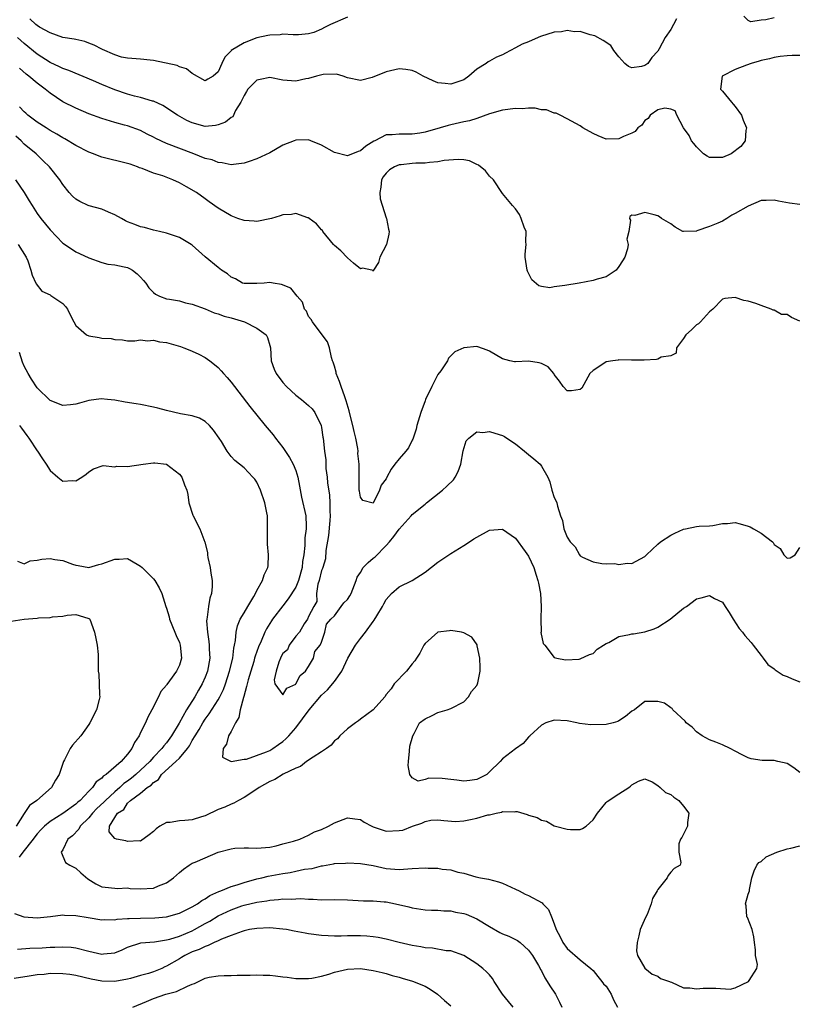
# Model space of a CAD drawing. Units: inches. Extents: x 2529000 to 2532000, y 1536686 to 1539000.
# Drawn here: x 2529232 to 2529352, y 1537015 to 1537168 of the extents above; entities that cross this region are included whole.
import ezdxf

# ---------------------------------------------------------------- set-up
doc = ezdxf.new("R2010")
doc.units = ezdxf.units.IN
doc.header["$MEASUREMENT"] = 0
doc.layers.add('LD25291536_2ft', color=83, linetype='Continuous')

msp = doc.modelspace()

# ---------------------------------------------------------------- linework, layer by layer
at = {"layer": 'LD25291536_2ft'}
for points, elevation in [([(2529283, 1537168.13), (2529280.38, 1537167), (2529279.45, 1537166.55), (2529279, 1537166.27), (2529277.79, 1537165.79), (2529277, 1537165.56), (2529275.43, 1537165.43), (2529274.6, 1537165.4), (2529273, 1537165.51), (2529272.57, 1537165.43), (2529271, 1537165.38), (2529270.71, 1537165.29), (2529269, 1537164.94), (2529267, 1537164.18), (2529265.03, 1537162.97), (2529265, 1537162.91), (2529264.03, 1537161.97), (2529263.55, 1537161), (2529263, 1537159.67), (2529262.25, 1537159), (2529261.43, 1537158.57), (2529261, 1537158.3), (2529259, 1537159.41), (2529258.13, 1537160.13), (2529257, 1537160.45), (2529256.64, 1537160.64), (2529253, 1537161.44), (2529252.49, 1537161.51), (2529251, 1537161.65), (2529250.32, 1537161.68), (2529249, 1537161.8), (2529248.03, 1537161.97), (2529247, 1537162.32), (2529245.13, 1537163.13), (2529245, 1537163.17), (2529243.83, 1537163.83), (2529243, 1537164.12), (2529242.37, 1537164.37), (2529241, 1537164.68), (2529240.75, 1537164.75), (2529238.99, 1537165.01), (2529237, 1537165.7), (2529235.39, 1537166.61), (2529235, 1537166.86), (2529234.82, 1537167), (2529233.87, 1537167.87)], 9030), ([(2529349, 1537168.05), (2529347.74, 1537167.74), (2529347, 1537167.66), (2529345.42, 1537167.42), (2529345, 1537167.63), (2529344.31, 1537168.31)], 9032), ([(2529333.88, 1537167.88), (2529333.43, 1537167), (2529333, 1537166.24), (2529332.13, 1537165), (2529331.24, 1537163.24), (2529331, 1537162.86), (2529330.09, 1537161.91), (2529329.49, 1537161), (2529329, 1537160.65), (2529328.5, 1537160.5), (2529327, 1537160.3), (2529326.49, 1537160.49), (2529325.89, 1537161), (2529325, 1537162), (2529324.21, 1537163), (2529323.75, 1537163.75), (2529322.55, 1537164.55), (2529321.27, 1537165.27), (2529320.57, 1537165.43), (2529319, 1537165.9), (2529318.11, 1537165.89), (2529317, 1537166.09), (2529316.13, 1537165.87), (2529315, 1537165.84), (2529312.84, 1537165.16), (2529312.48, 1537165), (2529311, 1537164.3), (2529310.02, 1537163.98), (2529309, 1537163.38), (2529307.43, 1537162.57), (2529307, 1537162.33), (2529306.06, 1537161.94), (2529305, 1537161.33), (2529304.75, 1537161.25), (2529304.48, 1537161), (2529303, 1537160.09), (2529301.79, 1537159), (2529301, 1537158.47), (2529299.9, 1537158.1), (2529299, 1537157.76), (2529298.12, 1537157.88), (2529297, 1537157.99), (2529296.27, 1537158.27), (2529294.72, 1537159), (2529293.64, 1537159.64), (2529293, 1537159.9), (2529292.05, 1537160.05), (2529291, 1537160.16), (2529289, 1537159.69), (2529286.81, 1537158.81), (2529285, 1537158.35), (2529283, 1537158.76), (2529282.35, 1537159), (2529281.31, 1537159.31), (2529279.26, 1537159.26), (2529278.19, 1537159), (2529277, 1537158.65), (2529276.58, 1537158.58), (2529275, 1537158.23), (2529273.66, 1537158.34), (2529273, 1537158.42), (2529271, 1537158.79), (2529269.5, 1537158.5), (2529269, 1537158.38), (2529267.59, 1537157), (2529267.38, 1537156.62), (2529267, 1537156.04), (2529266.68, 1537155.32), (2529266.51, 1537155), (2529265.69, 1537153.69), (2529265.25, 1537152.75), (2529265, 1537152.63), (2529264.12, 1537151.88), (2529263, 1537151.48), (2529262.59, 1537151.41), (2529261, 1537151.24), (2529259, 1537151.81), (2529258.18, 1537152.18), (2529256.69, 1537153), (2529254.46, 1537154.46), (2529253, 1537155.14), (2529252.83, 1537155.17), (2529251, 1537155.72), (2529250.08, 1537155.92), (2529249, 1537156.21), (2529247, 1537156.88), (2529245, 1537157.71), (2529243.7, 1537158.3), (2529239.89, 1537159.89), (2529239, 1537160.19), (2529238.48, 1537160.48), (2529237, 1537161.15), (2529235, 1537162.43), (2529233, 1537164.05), (2529231.99, 1537165)], 9032), ([(2529353, 1537162.22), (2529351.81, 1537162.19), (2529351, 1537162.15), (2529349.96, 1537162.04), (2529349, 1537161.9), (2529348.3, 1537161.7), (2529347, 1537161.44), (2529346.69, 1537161.31), (2529345.47, 1537161), (2529344.73, 1537160.73), (2529343, 1537160.05), (2529340.95, 1537159), (2529340.68, 1537157), (2529341, 1537156.69), (2529342.39, 1537155), (2529342.66, 1537154.66), (2529343, 1537154.3), (2529343.96, 1537153), (2529344.2, 1537152.2), (2529344.72, 1537151), (2529344.63, 1537150.63), (2529344.5, 1537149), (2529343.86, 1537148.14), (2529342.34, 1537147), (2529341, 1537146.44), (2529340.42, 1537146.42), (2529339, 1537146.42), (2529338.63, 1537146.63), (2529338.08, 1537147), (2529337, 1537148.07), (2529336.59, 1537148.59), (2529336.2, 1537149), (2529335.84, 1537149.84), (2529335, 1537151), (2529333.97, 1537153), (2529333.67, 1537153.67), (2529333, 1537153.93), (2529332.08, 1537154.08), (2529331, 1537153.82), (2529329.85, 1537153), (2529329.51, 1537152.48), (2529329, 1537152.16), (2529328.54, 1537151.46), (2529327.92, 1537151), (2529327.53, 1537150.47), (2529327, 1537150.21), (2529325.7, 1537149.7), (2529325, 1537149.34), (2529323, 1537149.29), (2529321.77, 1537149.77), (2529321, 1537150.15), (2529319.4, 1537151), (2529319, 1537151.32), (2529317, 1537152.43), (2529315.91, 1537153), (2529315.3, 1537153.3), (2529315, 1537153.31), (2529313.81, 1537153.81), (2529313, 1537153.82), (2529312.04, 1537154.04), (2529311, 1537154.05), (2529310.02, 1537153.98), (2529309, 1537154.02), (2529307, 1537153.74), (2529305, 1537153.18), (2529303, 1537152.47), (2529301.9, 1537152.1), (2529301, 1537151.94), (2529299, 1537151.47), (2529298.6, 1537151.4), (2529297.32, 1537151), (2529295, 1537150.36), (2529294.21, 1537150.21), (2529293, 1537150.04), (2529292.02, 1537150.02), (2529291, 1537150.06), (2529289.93, 1537149.93), (2529289, 1537149.92), (2529287.22, 1537149), (2529287.06, 1537148.94), (2529285.82, 1537148.18), (2529285, 1537147.48), (2529284.64, 1537147.36), (2529283, 1537146.7), (2529281, 1537147.22), (2529279, 1537148.35), (2529277.34, 1537149), (2529277, 1537149.16), (2529275, 1537149.13), (2529274.74, 1537149), (2529273, 1537148.33), (2529271, 1537147.18), (2529269, 1537146.22), (2529267.8, 1537145.8), (2529267, 1537145.54), (2529265.36, 1537145.36), (2529265, 1537145.31), (2529263.63, 1537145.63), (2529263, 1537145.65), (2529262.06, 1537146.06), (2529261, 1537146.3), (2529259.23, 1537147), (2529255, 1537148.61), (2529253.36, 1537149.36), (2529253, 1537149.56), (2529252.02, 1537150.02), (2529251, 1537150.59), (2529249, 1537151.32), (2529248.54, 1537151.46), (2529247, 1537151.87), (2529245, 1537152.47), (2529243, 1537153.2), (2529241, 1537154.04), (2529239, 1537155.06), (2529237, 1537156.38), (2529236.24, 1537157), (2529235, 1537157.91), (2529233.73, 1537159), (2529233.31, 1537159.31), (2529232.26, 1537160.26)], 9034), ([(2529353, 1537139.17), (2529351.37, 1537139.37), (2529349.69, 1537139.69), (2529349, 1537139.85), (2529347.77, 1537139.77), (2529347, 1537139.77), (2529345, 1537138.93), (2529343, 1537137.75), (2529342.47, 1537137.53), (2529341.67, 1537137), (2529341, 1537136.61), (2529340.27, 1537136.27), (2529339, 1537135.74), (2529337.07, 1537135.07), (2529337, 1537135.06), (2529335, 1537134.97), (2529334.89, 1537135), (2529333.67, 1537135.67), (2529333, 1537136.19), (2529331.56, 1537137), (2529331.28, 1537137.28), (2529331, 1537137.43), (2529330.42, 1537137.58), (2529329, 1537137.91), (2529327.48, 1537137.48), (2529327, 1537137.52), (2529326.7, 1537137.3), (2529326.63, 1537137), (2529326.76, 1537136.76), (2529326.51, 1537135), (2529326.22, 1537133.78), (2529326.4, 1537133), (2529326.33, 1537132.33), (2529325.89, 1537131), (2529325.54, 1537130.46), (2529325, 1537129.56), (2529324.56, 1537129), (2529323, 1537127.97), (2529321.62, 1537127.62), (2529321, 1537127.41), (2529318.82, 1537127), (2529316.63, 1537126.63), (2529315, 1537126.42), (2529314.3, 1537126.3), (2529313, 1537126.49), (2529312.59, 1537126.59), (2529311.53, 1537127.53), (2529310.84, 1537128.84), (2529310.79, 1537129), (2529310.51, 1537131), (2529310.51, 1537131.49), (2529310.65, 1537133), (2529310.6, 1537133.4), (2529310.63, 1537135), (2529310.34, 1537135.66), (2529309.89, 1537137), (2529309.6, 1537137.6), (2529309, 1537138.48), (2529308.54, 1537139), (2529307, 1537140.86), (2529305.59, 1537143), (2529305, 1537143.56), (2529304.36, 1537144.36), (2529303.27, 1537145.27), (2529303, 1537145.36), (2529301.9, 1537145.9), (2529301, 1537146.05), (2529300.13, 1537146.13), (2529297.95, 1537145.95), (2529297, 1537145.75), (2529295.68, 1537145.68), (2529295, 1537145.57), (2529293.56, 1537145.56), (2529293, 1537145.52), (2529291.31, 1537145.31), (2529291, 1537145.29), (2529290.27, 1537145), (2529289.49, 1537144.51), (2529289, 1537143.99), (2529288.54, 1537143.46), (2529288.26, 1537143), (2529288.16, 1537141.84), (2529288.01, 1537141), (2529288.06, 1537140.06), (2529289, 1537137.11), (2529289.05, 1537137), (2529289.36, 1537135.36), (2529289.46, 1537135), (2529289.4, 1537134.6), (2529289.04, 1537133), (2529288.01, 1537131), (2529287.83, 1537130.17), (2529287.04, 1537129), (2529287, 1537128.83), (2529286.96, 1537128.96), (2529286.76, 1537129), (2529285.33, 1537129.33), (2529285, 1537129.2), (2529283.92, 1537130.08), (2529283, 1537130.89), (2529282, 1537132), (2529281, 1537132.83), (2529280.83, 1537133), (2529279.17, 1537135), (2529279.12, 1537135.12), (2529279, 1537135.26), (2529278.19, 1537136.19), (2529277.09, 1537137), (2529277.06, 1537137.06), (2529277, 1537137.1), (2529276.88, 1537137.12), (2529275, 1537137.78), (2529274.37, 1537137.63), (2529273, 1537137.56), (2529272.59, 1537137.41), (2529271.25, 1537137), (2529269, 1537136.53), (2529268.58, 1537136.58), (2529267, 1537136.67), (2529266.04, 1537137), (2529265, 1537137.4), (2529263, 1537138.61), (2529261.6, 1537139.6), (2529261, 1537140.05), (2529259.67, 1537141), (2529258.08, 1537141.92), (2529257, 1537142.52), (2529255.98, 1537143), (2529254.42, 1537143.58), (2529253, 1537144.02), (2529251.27, 1537144.73), (2529250.85, 1537144.85), (2529250.55, 1537145), (2529249.38, 1537145.38), (2529249, 1537145.53), (2529245, 1537146.47), (2529244.62, 1537146.62), (2529243.72, 1537147), (2529243, 1537147.27), (2529241, 1537148.3), (2529239.31, 1537149.31), (2529239, 1537149.47), (2529238.06, 1537150.06), (2529237, 1537150.62), (2529236.38, 1537151), (2529235, 1537151.91), (2529233.56, 1537153), (2529233.27, 1537153.27), (2529233, 1537153.49), (2529232.29, 1537154.29)], 9036), ([(2529353, 1537121.1), (2529351.7, 1537121.7), (2529351, 1537122.15), (2529350.16, 1537122.16), (2529349, 1537122.82), (2529348.83, 1537122.83), (2529348.54, 1537123), (2529347, 1537123.56), (2529346.15, 1537123.85), (2529345, 1537124.23), (2529344.33, 1537124.33), (2529343, 1537124.8), (2529341.39, 1537124.61), (2529341, 1537124.52), (2529339.51, 1537123), (2529339, 1537122.56), (2529337.61, 1537121), (2529337.3, 1537120.7), (2529337, 1537120.55), (2529336.22, 1537119.78), (2529335.36, 1537119), (2529335, 1537118.45), (2529333.89, 1537117), (2529333.84, 1537116.16), (2529333, 1537115.76), (2529331.54, 1537115.54), (2529331, 1537115.26), (2529330.79, 1537115.21), (2529328.9, 1537115.1), (2529326.92, 1537115.08), (2529325, 1537115.15), (2529324.89, 1537115.11), (2529324.04, 1537115), (2529323, 1537114.81), (2529322.37, 1537114.37), (2529321, 1537113.48), (2529320.51, 1537113), (2529319.24, 1537110.76), (2529319, 1537110.56), (2529317.65, 1537110.35), (2529317, 1537110.33), (2529316.39, 1537111), (2529315.82, 1537111.82), (2529315, 1537112.89), (2529314.94, 1537113), (2529314.03, 1537114.03), (2529313, 1537114.58), (2529312.68, 1537114.68), (2529311, 1537114.93), (2529309, 1537114.83), (2529308.84, 1537114.84), (2529308.12, 1537115), (2529307, 1537115.31), (2529305, 1537116.49), (2529304.61, 1537116.61), (2529303.15, 1537117.15), (2529303, 1537117.19), (2529301, 1537116.99), (2529299.63, 1537116.37), (2529298.61, 1537115.39), (2529298.49, 1537115), (2529297.45, 1537113.45), (2529297, 1537112.85), (2529296.04, 1537111), (2529295.08, 1537109), (2529295, 1537108.8), (2529294.34, 1537107), (2529293.74, 1537105), (2529293.61, 1537104.39), (2529293.11, 1537102.89), (2529293, 1537102.71), (2529292.45, 1537101.55), (2529292.05, 1537101), (2529291, 1537099.82), (2529290.33, 1537099), (2529289.78, 1537098.22), (2529289.11, 1537097), (2529289, 1537096.74), (2529288.24, 1537095.76), (2529287.97, 1537095), (2529287, 1537092.99), (2529285.4, 1537093.4), (2529285, 1537093.91), (2529284.84, 1537094.84), (2529284.82, 1537095), (2529284.8, 1537097), (2529284.82, 1537097.18), (2529284.81, 1537099), (2529284.63, 1537100.63), (2529284.64, 1537101), (2529284.6, 1537101.4), (2529284.3, 1537103), (2529284.04, 1537104.04), (2529283.83, 1537105), (2529283.42, 1537106.58), (2529283.27, 1537107.27), (2529282.82, 1537108.82), (2529282.58, 1537109.42), (2529282.03, 1537111), (2529281.78, 1537111.78), (2529281.27, 1537113), (2529281.24, 1537113.24), (2529281, 1537114.16), (2529280.8, 1537114.8), (2529280.69, 1537115), (2529280.51, 1537115.49), (2529280.21, 1537117), (2529279.9, 1537117.9), (2529279.1, 1537119), (2529277.58, 1537121), (2529277.38, 1537121.38), (2529277, 1537121.85), (2529276.65, 1537122.65), (2529276.35, 1537123), (2529276.06, 1537124.06), (2529275.21, 1537125), (2529274.22, 1537126.22), (2529272.8, 1537126.8), (2529271.49, 1537127), (2529271, 1537127.09), (2529270.12, 1537127), (2529269, 1537126.92), (2529268.93, 1537126.93), (2529267, 1537126.92), (2529266.76, 1537127), (2529265.66, 1537127.66), (2529265, 1537127.91), (2529264.43, 1537128.43), (2529263.52, 1537129), (2529263, 1537129.42), (2529261, 1537131.08), (2529259, 1537132.87), (2529258.82, 1537133), (2529257, 1537134.04), (2529255, 1537134.75), (2529253.94, 1537135), (2529253, 1537135.2), (2529251.61, 1537135.61), (2529251, 1537135.72), (2529250.09, 1537136.09), (2529249, 1537136.5), (2529248.66, 1537136.66), (2529248.04, 1537137), (2529247, 1537137.59), (2529246.03, 1537137.97), (2529245, 1537138.43), (2529243.06, 1537138.94), (2529242.9, 1537139), (2529241.61, 1537139.61), (2529241, 1537139.99), (2529240.47, 1537140.47), (2529239.98, 1537141), (2529239, 1537142.27), (2529238.51, 1537143), (2529236.91, 1537145), (2529235.93, 1537145.93), (2529234.83, 1537147), (2529233, 1537148.52), (2529232.55, 1537149), (2529231.73, 1537149.73)], 9038), ([(2529231.67, 1537143), (2529233.01, 1537141), (2529233.75, 1537139.75), (2529234.23, 1537139), (2529235, 1537137.79), (2529235.55, 1537137), (2529237, 1537135.27), (2529239, 1537133.2), (2529240.3, 1537132.3), (2529241, 1537131.84), (2529241.58, 1537131.58), (2529243, 1537130.91), (2529245, 1537130.2), (2529245.96, 1537129.96), (2529247, 1537129.83), (2529248.47, 1537129.53), (2529249, 1537129.4), (2529249.27, 1537129.27), (2529249.73, 1537129), (2529250.45, 1537128.45), (2529251, 1537127.93), (2529251.43, 1537127.43), (2529251.81, 1537127), (2529252.29, 1537126.29), (2529253, 1537125.56), (2529253.29, 1537125.29), (2529253.94, 1537125), (2529255, 1537124.58), (2529255.46, 1537124.54), (2529257, 1537124.24), (2529257.96, 1537123.96), (2529259, 1537123.77), (2529260.97, 1537123.03), (2529262.41, 1537122.41), (2529263, 1537122.26), (2529263.91, 1537121.91), (2529265, 1537121.62), (2529267.09, 1537121), (2529269, 1537120.04), (2529270.42, 1537119), (2529270.61, 1537118.61), (2529271, 1537117.38), (2529271.1, 1537117), (2529271.2, 1537115), (2529271.69, 1537113.69), (2529271.96, 1537113), (2529273, 1537111.62), (2529273.56, 1537111), (2529275, 1537109.69), (2529275.91, 1537109), (2529277, 1537108.1), (2529277.54, 1537107.54), (2529277.97, 1537107), (2529278.93, 1537105), (2529279, 1537104.65), (2529279.2, 1537103.2), (2529279.25, 1537103), (2529279.43, 1537101), (2529279.65, 1537099.65), (2529279.65, 1537098.35), (2529279.86, 1537097), (2529279.91, 1537096.09), (2529280.2, 1537094.2), (2529280.28, 1537093), (2529280.28, 1537091.72), (2529280.34, 1537091), (2529280.29, 1537090.29), (2529280.05, 1537087.95), (2529279.65, 1537085.65), (2529279.62, 1537084.38), (2529279.17, 1537083), (2529279.16, 1537082.84), (2529279, 1537082.55), (2529278.64, 1537081), (2529278.44, 1537080.44), (2529278.2, 1537079), (2529278.25, 1537077.75), (2529277.78, 1537077), (2529277, 1537075.43), (2529276.82, 1537075), (2529276.31, 1537074.31), (2529275.59, 1537073), (2529275, 1537072.42), (2529273.99, 1537071), (2529273.73, 1537070.27), (2529273, 1537069.73), (2529272.77, 1537069.24), (2529272.63, 1537069), (2529272.37, 1537068.37), (2529271.99, 1537067), (2529271.66, 1537065.66), (2529271.79, 1537065), (2529273, 1537063.33), (2529273.64, 1537064.36), (2529275, 1537064.95), (2529275.04, 1537065), (2529275.71, 1537066.29), (2529276.49, 1537067), (2529277, 1537067.72), (2529277.76, 1537069), (2529277.96, 1537070.04), (2529278.76, 1537071), (2529279, 1537071.48), (2529279.51, 1537073), (2529279.74, 1537074.26), (2529280.42, 1537075), (2529281, 1537075.56), (2529282.05, 1537077), (2529282.43, 1537077.57), (2529283, 1537078.08), (2529283.37, 1537078.63), (2529283.57, 1537079), (2529284.35, 1537081), (2529284.5, 1537081.5), (2529285, 1537082.22), (2529285.45, 1537083), (2529286.2, 1537083.8), (2529287, 1537084.46), (2529287.31, 1537084.69), (2529289, 1537086.43), (2529289.53, 1537087), (2529290.2, 1537087.8), (2529291, 1537088.95), (2529292.85, 1537091), (2529293, 1537091.19), (2529295, 1537092.82), (2529295.25, 1537093), (2529297.71, 1537095), (2529298.4, 1537095.6), (2529299.4, 1537096.6), (2529299.66, 1537097), (2529300.14, 1537097.86), (2529300.53, 1537099), (2529300.92, 1537101.08), (2529301.39, 1537102.61), (2529301.78, 1537103), (2529303, 1537104.02), (2529303.92, 1537103.92), (2529305, 1537104.07), (2529305.8, 1537103.8), (2529307, 1537103.44), (2529307.28, 1537103.28), (2529307.65, 1537103), (2529309, 1537102.17), (2529310.41, 1537101), (2529311, 1537100.47), (2529311.84, 1537099.84), (2529312.79, 1537099), (2529313, 1537098.69), (2529313.98, 1537097), (2529314.29, 1537096.29), (2529314.6, 1537095), (2529315, 1537093.85), (2529315.28, 1537093.28), (2529315.37, 1537093), (2529315.49, 1537092.51), (2529315.98, 1537091), (2529316.27, 1537090.27), (2529316.49, 1537089), (2529317, 1537087.69), (2529317.45, 1537087), (2529318.2, 1537086.2), (2529318.89, 1537085), (2529319, 1537084.84), (2529319.38, 1537084.62), (2529321, 1537083.88), (2529322.35, 1537083.65), (2529323, 1537083.58), (2529324.34, 1537083.66), (2529325, 1537083.49), (2529326.29, 1537083.71), (2529327, 1537083.66), (2529329, 1537084.72), (2529329.25, 1537085), (2529331, 1537086.64), (2529331.45, 1537087), (2529333, 1537088.02), (2529333.65, 1537088.35), (2529335, 1537088.96), (2529335.27, 1537089), (2529337, 1537089.38), (2529337.41, 1537089.41), (2529339, 1537089.45), (2529339.51, 1537089.51), (2529341, 1537089.82), (2529341.81, 1537089.81), (2529343, 1537089.99), (2529343.76, 1537089.76), (2529345, 1537089.43), (2529345.31, 1537089.31), (2529345.79, 1537089), (2529347, 1537088.31), (2529348.75, 1537087), (2529348.87, 1537086.87), (2529349, 1537086.56), (2529349.94, 1537085.94), (2529350.48, 1537085), (2529351, 1537084.48), (2529351.47, 1537084.53), (2529352.25, 1537085), (2529353, 1537086.11)], 9040), ([(2529232.07, 1537133), (2529233.33, 1537131), (2529233.57, 1537130.43), (2529234.05, 1537129), (2529234.21, 1537128.21), (2529234.82, 1537127), (2529234.87, 1537126.87), (2529235.74, 1537125.74), (2529237, 1537125.18), (2529237.1, 1537125.1), (2529237.28, 1537125), (2529239, 1537123.84), (2529239.41, 1537123.41), (2529239.69, 1537123), (2529240.11, 1537122.11), (2529240.68, 1537121), (2529241, 1537120.47), (2529242.66, 1537119), (2529243, 1537118.83), (2529244.6, 1537118.6), (2529245, 1537118.5), (2529246.44, 1537118.44), (2529247, 1537118.28), (2529248.21, 1537118.21), (2529249, 1537118.1), (2529250.09, 1537118.09), (2529251, 1537118.23), (2529252.07, 1537118.07), (2529253, 1537118.18), (2529253.92, 1537117.92), (2529255, 1537117.8), (2529257.18, 1537117.18), (2529257.7, 1537117), (2529258.61, 1537116.61), (2529259, 1537116.47), (2529260.02, 1537116.02), (2529261, 1537115.51), (2529261.7, 1537115), (2529262.43, 1537114.43), (2529263, 1537113.93), (2529263.46, 1537113.46), (2529263.81, 1537113), (2529264.38, 1537112.38), (2529265, 1537111.67), (2529267.92, 1537107.92), (2529270.25, 1537105), (2529271.52, 1537103.52), (2529271.87, 1537103), (2529273, 1537101.59), (2529274.04, 1537100.04), (2529274.62, 1537099), (2529275, 1537098.02), (2529275.33, 1537097), (2529275.58, 1537095.58), (2529275.91, 1537093.91), (2529276.57, 1537091), (2529276.6, 1537089.4), (2529276.63, 1537089), (2529276.4, 1537087.6), (2529276.39, 1537087), (2529276.4, 1537086.4), (2529276.23, 1537085), (2529276.04, 1537083.96), (2529276.01, 1537083), (2529275.45, 1537081), (2529275, 1537080), (2529273.82, 1537078.18), (2529273, 1537077.08), (2529271.42, 1537075), (2529271.25, 1537074.75), (2529270.46, 1537073.54), (2529270.2, 1537073), (2529269.64, 1537071.64), (2529269.23, 1537070.77), (2529268.71, 1537069.29), (2529268.64, 1537069), (2529268.5, 1537068.5), (2529268.04, 1537067), (2529267.65, 1537065.65), (2529267.48, 1537065), (2529267.41, 1537064.59), (2529266.96, 1537063.04), (2529266.91, 1537062.91), (2529266.42, 1537061), (2529266.21, 1537059.79), (2529265.7, 1537059), (2529265, 1537057.64), (2529264.6, 1537057), (2529264.3, 1537055.7), (2529263.76, 1537055), (2529263.68, 1537053.68), (2529264.99, 1537052.99), (2529267, 1537053.36), (2529267.38, 1537053.38), (2529270.48, 1537054.48), (2529271, 1537054.72), (2529271.47, 1537055), (2529272.34, 1537055.66), (2529273, 1537056.1), (2529273.49, 1537056.51), (2529273.94, 1537057), (2529275, 1537058.24), (2529277.08, 1537061), (2529279, 1537063.27), (2529279.93, 1537064.07), (2529281, 1537065.38), (2529282.12, 1537067), (2529283.05, 1537069), (2529284.27, 1537071), (2529285, 1537072.03), (2529285.81, 1537073), (2529287, 1537074.67), (2529287.15, 1537074.85), (2529287.56, 1537075.56), (2529288.44, 1537077), (2529288.62, 1537077.38), (2529289, 1537078.07), (2529289.81, 1537079), (2529291, 1537080.03), (2529293.02, 1537081), (2529295, 1537082.3), (2529297, 1537083.83), (2529298.66, 1537085), (2529299, 1537085.19), (2529301, 1537086.43), (2529301.86, 1537087), (2529302.57, 1537087.43), (2529303, 1537087.72), (2529305, 1537088.79), (2529307, 1537088.96), (2529309, 1537087.54), (2529310.49, 1537085.51), (2529311, 1537084.78), (2529311.82, 1537083), (2529312.18, 1537081.82), (2529312.47, 1537081), (2529312.57, 1537080.57), (2529312.88, 1537079), (2529312.99, 1537077.01), (2529312.9, 1537075), (2529312.96, 1537073.04), (2529312.94, 1537072.94), (2529313.26, 1537071.26), (2529313.51, 1537071), (2529315, 1537069.12), (2529315.4, 1537069), (2529316.74, 1537068.74), (2529318.85, 1537068.85), (2529319, 1537068.89), (2529320.42, 1537069.58), (2529321, 1537069.73), (2529321.64, 1537070.36), (2529322.59, 1537071), (2529323, 1537071.26), (2529323.44, 1537071.44), (2529325, 1537072.32), (2529326.64, 1537072.64), (2529327, 1537072.74), (2529327.23, 1537072.77), (2529329, 1537073.07), (2529330.45, 1537073.55), (2529331, 1537073.79), (2529332.93, 1537075), (2529335, 1537076.73), (2529335.43, 1537077), (2529337, 1537078.19), (2529337.69, 1537078.31), (2529339, 1537078.68), (2529339.77, 1537078.23), (2529341, 1537077.65), (2529341.45, 1537077), (2529342.05, 1537076.05), (2529342.67, 1537075), (2529343.59, 1537073.59), (2529344.09, 1537073), (2529344.49, 1537072.49), (2529345.43, 1537071.43), (2529345.75, 1537071), (2529347, 1537069.4), (2529347.28, 1537069), (2529348.03, 1537068.03), (2529349, 1537067.34), (2529349.18, 1537067.18), (2529349.48, 1537067), (2529350.38, 1537066.38), (2529351, 1537066.15), (2529351.8, 1537065.8), (2529353, 1537065.32)], 9042), ([(2529353, 1537051.29), (2529352.05, 1537052.05), (2529351, 1537052.71), (2529349.55, 1537053), (2529349, 1537053.14), (2529347.15, 1537053.15), (2529345.44, 1537053.44), (2529345, 1537053.58), (2529344.04, 1537054.04), (2529343, 1537054.6), (2529342.2, 1537055), (2529341, 1537055.57), (2529340, 1537056), (2529339, 1537056.38), (2529337.85, 1537057), (2529337, 1537057.59), (2529336.3, 1537058.3), (2529335.41, 1537059), (2529335.25, 1537059.25), (2529333.31, 1537061), (2529333.22, 1537061.22), (2529333, 1537061.33), (2529332.05, 1537062.05), (2529331, 1537062.27), (2529329, 1537062.27), (2529327.42, 1537061), (2529327, 1537060.78), (2529326.02, 1537059.98), (2529325, 1537059.31), (2529324.8, 1537059.2), (2529324.12, 1537059), (2529323, 1537058.74), (2529320.66, 1537058.66), (2529318.88, 1537058.88), (2529318.46, 1537059), (2529317, 1537059.29), (2529315, 1537059.4), (2529313.68, 1537059), (2529313, 1537058.65), (2529311.22, 1537057), (2529311.14, 1537056.86), (2529311, 1537056.75), (2529310.19, 1537055.81), (2529309, 1537054.97), (2529307, 1537053.41), (2529306.61, 1537053), (2529305, 1537051.39), (2529304.54, 1537051), (2529303, 1537050.22), (2529301.94, 1537050.06), (2529301, 1537049.99), (2529299.9, 1537050.1), (2529299, 1537050.25), (2529297.63, 1537050.37), (2529295.57, 1537050.43), (2529295, 1537050.24), (2529293.96, 1537049.96), (2529293, 1537050.49), (2529292.64, 1537051), (2529292.39, 1537052.39), (2529292.43, 1537053), (2529292.6, 1537054.6), (2529292.63, 1537055.37), (2529293.13, 1537057), (2529293.34, 1537057.34), (2529294.17, 1537059), (2529295, 1537059.63), (2529296.13, 1537060.13), (2529297, 1537060.6), (2529298.45, 1537061), (2529299, 1537061.2), (2529301, 1537062.24), (2529301.73, 1537063), (2529302.17, 1537063.83), (2529303, 1537064.74), (2529303.13, 1537065), (2529303.18, 1537065.18), (2529303.52, 1537067), (2529303.54, 1537067.54), (2529303.47, 1537069), (2529303.09, 1537070.91), (2529303.08, 1537071.08), (2529302.23, 1537072.23), (2529301, 1537072.9), (2529300.65, 1537073), (2529299, 1537073.27), (2529298.77, 1537073.23), (2529297, 1537073.01), (2529295, 1537071.27), (2529294.8, 1537071), (2529294.22, 1537069.78), (2529293.66, 1537069), (2529293.43, 1537068.57), (2529293, 1537068.14), (2529292.12, 1537067), (2529290.23, 1537065), (2529289.74, 1537064.26), (2529289, 1537063.36), (2529288.77, 1537063), (2529286.97, 1537061), (2529285, 1537059.54), (2529284.71, 1537059.29), (2529284.23, 1537059), (2529283, 1537058.07), (2529281.81, 1537057), (2529281.46, 1537056.54), (2529281, 1537056.22), (2529280.47, 1537055.53), (2529279.77, 1537055), (2529279, 1537054.48), (2529277.69, 1537053.69), (2529276.69, 1537053), (2529275.75, 1537052.25), (2529275, 1537052), (2529273.07, 1537051.07), (2529271.75, 1537050.25), (2529271, 1537049.94), (2529269.33, 1537049), (2529269, 1537048.75), (2529267, 1537047.42), (2529266.13, 1537047), (2529265.42, 1537046.58), (2529265, 1537046.41), (2529264.04, 1537045.96), (2529263, 1537045.56), (2529261, 1537044.61), (2529260.45, 1537044.45), (2529259, 1537043.97), (2529257.87, 1537043.87), (2529257, 1537043.85), (2529255.58, 1537043.58), (2529255, 1537043.57), (2529253.99, 1537043), (2529253.4, 1537042.6), (2529253, 1537042.18), (2529252.34, 1537041.66), (2529251, 1537040.68), (2529250.76, 1537040.76), (2529249, 1537040.64), (2529248.74, 1537040.74), (2529247.28, 1537041), (2529247, 1537041.11), (2529246.13, 1537042.13), (2529246.21, 1537043), (2529247.41, 1537045), (2529248.41, 1537045.59), (2529249, 1537046.56), (2529249.46, 1537047), (2529251, 1537048.11), (2529252.04, 1537049), (2529252.65, 1537049.35), (2529253, 1537049.75), (2529253.78, 1537050.22), (2529254.24, 1537051), (2529256.47, 1537053), (2529257, 1537053.54), (2529258.26, 1537055), (2529258.57, 1537055.43), (2529259, 1537056.25), (2529259.44, 1537057), (2529260.04, 1537057.96), (2529260.62, 1537059), (2529261, 1537059.58), (2529261.63, 1537060.37), (2529263, 1537062.56), (2529263.25, 1537063), (2529263.83, 1537064.17), (2529264.13, 1537065), (2529264.77, 1537067), (2529265.26, 1537069), (2529265.44, 1537070.56), (2529265.55, 1537071), (2529265.7, 1537071.7), (2529265.8, 1537073), (2529266, 1537074), (2529266.43, 1537075), (2529267, 1537076.02), (2529267.58, 1537077), (2529268.54, 1537078.54), (2529268.8, 1537079), (2529269, 1537079.44), (2529269.88, 1537081), (2529270.12, 1537081.88), (2529270.69, 1537083), (2529270.72, 1537083.28), (2529270.78, 1537085), (2529270.65, 1537086.65), (2529270.66, 1537089), (2529270.61, 1537091), (2529270.53, 1537091.47), (2529270.23, 1537093), (2529269.56, 1537095), (2529269, 1537096.21), (2529268.68, 1537096.68), (2529268.39, 1537097), (2529267, 1537098.44), (2529266.3, 1537099), (2529265.56, 1537099.56), (2529265, 1537100.2), (2529264.41, 1537101), (2529263.5, 1537102.5), (2529263.17, 1537103), (2529262.27, 1537104.27), (2529261.64, 1537105), (2529261, 1537105.61), (2529260.1, 1537106.1), (2529259, 1537106.5), (2529257.2, 1537106.8), (2529255, 1537107.32), (2529253.68, 1537107.68), (2529253, 1537107.84), (2529251, 1537108.21), (2529250.31, 1537108.31), (2529248.6, 1537108.6), (2529247, 1537108.88), (2529245.87, 1537109), (2529244.92, 1537109.08), (2529243, 1537108.83), (2529241.54, 1537108.46), (2529241, 1537108.28), (2529240.16, 1537108.16), (2529239, 1537108.08), (2529237, 1537108.87), (2529235, 1537110.82), (2529234.14, 1537112.14), (2529233.62, 1537113), (2529233, 1537114.15), (2529232.76, 1537114.76), (2529232.25, 1537116.25)], 9044), ([(2529232.28, 1537105), (2529232.57, 1537104.57), (2529233.42, 1537103.42), (2529233.74, 1537103), (2529235, 1537101.07), (2529235.06, 1537101), (2529235.82, 1537099.82), (2529236.39, 1537099), (2529237, 1537098.01), (2529238.22, 1537097), (2529239, 1537096.39), (2529240.49, 1537096.49), (2529241, 1537096.4), (2529241.94, 1537097), (2529242.57, 1537097.43), (2529243, 1537097.8), (2529243.73, 1537098.27), (2529245.23, 1537098.77), (2529247, 1537098.61), (2529247.32, 1537098.68), (2529249, 1537098.64), (2529251.42, 1537099), (2529253, 1537099.22), (2529253.21, 1537099.21), (2529255, 1537098.98), (2529257, 1537097.46), (2529257.38, 1537097), (2529257.82, 1537095.82), (2529258.14, 1537095), (2529258.31, 1537094.31), (2529258.46, 1537093), (2529259.1, 1537091.1), (2529259.13, 1537091), (2529260.18, 1537089), (2529260.94, 1537086.94), (2529261.34, 1537085.34), (2529261.36, 1537085), (2529261.42, 1537084.58), (2529261.77, 1537083), (2529261.87, 1537082.13), (2529262.07, 1537081), (2529262.07, 1537080.07), (2529261.98, 1537079), (2529261.73, 1537078.27), (2529261.53, 1537077), (2529261.31, 1537075.31), (2529261.23, 1537075), (2529261.21, 1537074.79), (2529261.33, 1537073), (2529261.58, 1537071.58), (2529261.61, 1537071), (2529261.61, 1537070.39), (2529261.7, 1537069), (2529261.35, 1537067), (2529261, 1537066.06), (2529260.53, 1537065), (2529259.96, 1537064.04), (2529259.38, 1537063), (2529258.12, 1537061), (2529256.96, 1537058.96), (2529255.79, 1537057), (2529255, 1537055.88), (2529254.58, 1537055.42), (2529254.31, 1537055), (2529253, 1537053.66), (2529252.42, 1537053), (2529250.27, 1537051), (2529249.59, 1537050.41), (2529249, 1537049.99), (2529248.41, 1537049.59), (2529247.81, 1537049), (2529247, 1537048.31), (2529245.56, 1537047), (2529245.3, 1537046.7), (2529244.26, 1537045.74), (2529243.58, 1537045), (2529243, 1537044.3), (2529241.65, 1537043), (2529241.44, 1537042.56), (2529240.47, 1537041.53), (2529239.77, 1537041), (2529239, 1537039.36), (2529238.74, 1537039), (2529239.41, 1537037.41), (2529240.07, 1537037), (2529241, 1537036.49), (2529241.78, 1537035.78), (2529242.85, 1537034.85), (2529244.08, 1537034.08), (2529245, 1537033.64), (2529245.55, 1537033.55), (2529247, 1537033.44), (2529247.39, 1537033.39), (2529249, 1537033.45), (2529249.37, 1537033.37), (2529251, 1537033.31), (2529253, 1537033.43), (2529253.79, 1537033.79), (2529255, 1537034.23), (2529256.1, 1537035), (2529256.58, 1537035.41), (2529257, 1537035.86), (2529257.62, 1537036.38), (2529258.53, 1537037), (2529259, 1537037.28), (2529259.45, 1537037.45), (2529261, 1537038.13), (2529263, 1537038.96), (2529265, 1537039.5), (2529265.59, 1537039.59), (2529267, 1537039.66), (2529267.68, 1537039.68), (2529269, 1537039.61), (2529269.64, 1537039.64), (2529271, 1537039.78), (2529271.95, 1537039.95), (2529273, 1537040.25), (2529274.68, 1537040.68), (2529275.63, 1537041), (2529277, 1537041.61), (2529277.89, 1537042.11), (2529279, 1537042.51), (2529280.09, 1537043), (2529281, 1537043.53), (2529283, 1537044.3), (2529284.13, 1537044.13), (2529285, 1537044.03), (2529285.61, 1537043.61), (2529286.78, 1537043), (2529287, 1537042.91), (2529289, 1537042.25), (2529291, 1537042.32), (2529291.59, 1537042.41), (2529293.04, 1537043), (2529294.53, 1537043.47), (2529295, 1537043.72), (2529295.91, 1537043.91), (2529297, 1537044), (2529297.89, 1537043.89), (2529299.74, 1537043.74), (2529301, 1537043.84), (2529302.03, 1537044.03), (2529303, 1537044.24), (2529304.74, 1537044.74), (2529305, 1537044.78), (2529305.98, 1537045), (2529306.83, 1537045.17), (2529307, 1537045.25), (2529308.77, 1537045.23), (2529309, 1537045.28), (2529309.27, 1537045.26), (2529310.82, 1537044.82), (2529311, 1537044.73), (2529312.35, 1537044.35), (2529313, 1537043.93), (2529313.8, 1537043.8), (2529315, 1537043.07), (2529315.19, 1537043), (2529317, 1537042.52), (2529317.52, 1537042.48), (2529319, 1537042.49), (2529319.36, 1537042.64), (2529319.92, 1537043), (2529321, 1537043.99), (2529321.67, 1537045), (2529323, 1537046.67), (2529323.16, 1537046.84), (2529325, 1537047.99), (2529326.54, 1537049), (2529326.8, 1537049.2), (2529327, 1537049.41), (2529328.02, 1537049.98), (2529329, 1537050.31), (2529330.15, 1537049.85), (2529331, 1537049.32), (2529331.36, 1537049), (2529332.19, 1537048.19), (2529333, 1537047.91), (2529333.5, 1537047.5), (2529334.27, 1537047), (2529335, 1537046.1), (2529335.82, 1537045), (2529335.58, 1537043.58), (2529335.6, 1537043), (2529334.74, 1537041.26), (2529334.53, 1537041), (2529334.25, 1537040.25), (2529334.27, 1537039), (2529334.59, 1537037.41), (2529334.49, 1537037), (2529333.52, 1537036.48), (2529333, 1537035.9), (2529332.6, 1537035.4), (2529332.44, 1537035), (2529331, 1537033.21), (2529330.9, 1537033), (2529330.17, 1537031.83), (2529330, 1537031), (2529329.36, 1537029.36), (2529329.11, 1537028.89), (2529328.3, 1537027), (2529328.05, 1537026.05), (2529327.79, 1537025), (2529327.72, 1537023.72), (2529327.89, 1537023), (2529329, 1537021.06), (2529330.12, 1537020.12), (2529331, 1537019.83), (2529331.45, 1537019.45), (2529332.81, 1537019), (2529332.92, 1537018.92), (2529333.13, 1537018.87), (2529335, 1537018.02), (2529335.98, 1537018.02), (2529337, 1537017.85), (2529338.05, 1537017.95), (2529339.96, 1537017.96), (2529342.19, 1537017.81), (2529343, 1537017.99), (2529345.06, 1537019), (2529345.12, 1537019.12), (2529346.31, 1537021), (2529346.41, 1537021.59), (2529346.11, 1537023), (2529346.12, 1537023.88), (2529345.96, 1537025), (2529345.87, 1537025.87), (2529345.58, 1537027), (2529344.88, 1537028.88), (2529344.8, 1537029), (2529344.7, 1537030.7), (2529344.59, 1537031), (2529345, 1537032.51), (2529345.17, 1537033), (2529345.19, 1537033.19), (2529345.55, 1537035), (2529345.92, 1537036.08), (2529346.31, 1537037), (2529346.63, 1537037.37), (2529347, 1537037.55), (2529347.76, 1537038.24), (2529349.4, 1537039), (2529351, 1537039.48), (2529351.6, 1537039.6), (2529353, 1537039.94)], 9046), ([(2529231.99, 1537084.01), (2529233, 1537083.6), (2529233.93, 1537084.07), (2529235, 1537084.15), (2529235.71, 1537084.29), (2529237, 1537084.4), (2529237.73, 1537084.27), (2529239, 1537084.12), (2529240.45, 1537083.55), (2529241, 1537083.37), (2529241.33, 1537083.33), (2529243, 1537083.03), (2529244.53, 1537083.47), (2529245, 1537083.58), (2529247, 1537084.32), (2529247.69, 1537084.31), (2529249, 1537084.39), (2529250.49, 1537083.51), (2529251, 1537083.23), (2529251.26, 1537083), (2529253, 1537081.25), (2529253.22, 1537081), (2529253.87, 1537079.87), (2529254.28, 1537079), (2529254.89, 1537077), (2529255, 1537076.74), (2529255.4, 1537075.4), (2529255.5, 1537075), (2529256.31, 1537073), (2529256.49, 1537072.49), (2529257, 1537071.44), (2529257.12, 1537071), (2529257.31, 1537069), (2529257, 1537067.9), (2529256.56, 1537067), (2529255.48, 1537065.48), (2529255.06, 1537064.94), (2529255, 1537064.82), (2529254.16, 1537063.84), (2529253.78, 1537063), (2529252.76, 1537061), (2529252.11, 1537059.89), (2529251.76, 1537059), (2529251, 1537057.48), (2529250.78, 1537057), (2529250.05, 1537055.95), (2529249.66, 1537055), (2529249, 1537054.14), (2529248, 1537053), (2529245.67, 1537051), (2529245.24, 1537050.76), (2529245, 1537050.44), (2529244.13, 1537049.87), (2529243.59, 1537049), (2529243, 1537048.41), (2529241.65, 1537047), (2529241.28, 1537046.72), (2529241, 1537046.42), (2529239, 1537044.97), (2529237, 1537043.74), (2529236.13, 1537043), (2529235.57, 1537042.43), (2529235, 1537041.84), (2529234.63, 1537041.37), (2529234.37, 1537041), (2529232.78, 1537039), (2529232.21, 1537038.21)], 9048), ([(2529231, 1537074.7), (2529233.02, 1537075.02), (2529235, 1537075.19), (2529235.23, 1537075.23), (2529237, 1537075.29), (2529237.38, 1537075.38), (2529239, 1537075.51), (2529239.64, 1537075.64), (2529241, 1537075.77), (2529242.83, 1537075.17), (2529243, 1537075.13), (2529243.08, 1537075.08), (2529243.13, 1537075), (2529243.88, 1537073), (2529244.06, 1537072.06), (2529244.31, 1537071), (2529244.43, 1537069.57), (2529244.44, 1537069), (2529244.45, 1537067), (2529244.52, 1537066.52), (2529244.62, 1537065), (2529244.66, 1537063.34), (2529244.69, 1537063), (2529244.61, 1537062.61), (2529244.2, 1537061), (2529243.17, 1537059), (2529243, 1537058.74), (2529241.75, 1537057), (2529240.48, 1537055.52), (2529240.13, 1537055), (2529239.25, 1537053.25), (2529239.09, 1537053), (2529238.42, 1537051), (2529237.86, 1537050.14), (2529237.24, 1537049), (2529234.95, 1537047), (2529233.82, 1537046.18), (2529233, 1537044.96), (2529231.77, 1537043)], 9050), ([(2529231.5, 1537029.5), (2529232.94, 1537029), (2529235, 1537028.84), (2529237.05, 1537029.05), (2529239, 1537029.27), (2529239.24, 1537029.24), (2529241, 1537029.2), (2529242.9, 1537028.9), (2529245, 1537028.51), (2529245.43, 1537028.57), (2529247, 1537028.52), (2529247.37, 1537028.63), (2529249, 1537028.72), (2529249.25, 1537028.75), (2529251, 1537028.8), (2529253.19, 1537028.81), (2529255, 1537028.98), (2529257, 1537029.57), (2529258.06, 1537030.06), (2529259, 1537030.53), (2529259.82, 1537031), (2529260.49, 1537031.51), (2529261, 1537031.77), (2529261.71, 1537032.29), (2529263.11, 1537032.89), (2529263.44, 1537033), (2529265, 1537033.68), (2529265.92, 1537033.92), (2529267, 1537034.31), (2529269, 1537034.84), (2529269.74, 1537035), (2529270.75, 1537035.25), (2529272.44, 1537035.56), (2529273, 1537035.69), (2529274.14, 1537035.86), (2529275, 1537036.06), (2529276.35, 1537036.35), (2529277.52, 1537036.48), (2529279, 1537036.85), (2529279.14, 1537036.86), (2529280.84, 1537037.16), (2529281, 1537037.21), (2529282.71, 1537037.29), (2529283, 1537037.34), (2529285, 1537037.25), (2529287, 1537036.92), (2529289, 1537036.47), (2529291, 1537036.29), (2529293, 1537036.45), (2529295, 1537036.55), (2529295.49, 1537036.51), (2529297, 1537036.49), (2529297.64, 1537036.36), (2529299, 1537036.27), (2529300.1, 1537035.9), (2529301, 1537035.75), (2529302.85, 1537035.15), (2529303.58, 1537035), (2529304.8, 1537034.8), (2529306.39, 1537034.39), (2529307, 1537034.19), (2529309, 1537033.27), (2529309.54, 1537033), (2529310.49, 1537032.49), (2529311, 1537032.27), (2529313.13, 1537031.13), (2529313.23, 1537031), (2529314.1, 1537030.1), (2529314.57, 1537029), (2529315, 1537027.89), (2529315.29, 1537027), (2529315.9, 1537025.9), (2529316.32, 1537025), (2529317, 1537024.09), (2529319, 1537022.34), (2529320.63, 1537021), (2529321, 1537020.66), (2529321.73, 1537019.73), (2529322.35, 1537019), (2529322.63, 1537018.63), (2529323, 1537018.27), (2529323.8, 1537017), (2529324.16, 1537016.16), (2529324.76, 1537015)], 9048), ([(2529231.98, 1537023.98), (2529233.88, 1537024.12), (2529235.8, 1537024.2), (2529237, 1537024.28), (2529237.72, 1537024.28), (2529239, 1537024.36), (2529240.27, 1537024.27), (2529241, 1537024.2), (2529243, 1537023.69), (2529245, 1537023.22), (2529245.26, 1537023.26), (2529247, 1537023.43), (2529248.14, 1537023.86), (2529249, 1537024.29), (2529251.02, 1537024.98), (2529253.14, 1537025.14), (2529255, 1537025.4), (2529255.52, 1537025.52), (2529257, 1537025.97), (2529259, 1537026.82), (2529259.35, 1537027), (2529261, 1537027.93), (2529261.7, 1537028.3), (2529263, 1537029.13), (2529265, 1537030.08), (2529266.66, 1537030.66), (2529267, 1537030.77), (2529269, 1537031.25), (2529270.54, 1537031.46), (2529271, 1537031.57), (2529272.35, 1537031.65), (2529273, 1537031.75), (2529274.27, 1537031.73), (2529275, 1537031.79), (2529275.8, 1537031.8), (2529277, 1537031.7), (2529277.7, 1537031.7), (2529279, 1537031.63), (2529281, 1537031.66), (2529283, 1537031.61), (2529285.46, 1537031.46), (2529287, 1537031.44), (2529288.69, 1537031.31), (2529289, 1537031.28), (2529290.42, 1537031), (2529292.51, 1537030.51), (2529293, 1537030.36), (2529295, 1537030.09), (2529296.01, 1537030.01), (2529297, 1537030.02), (2529297.89, 1537029.89), (2529299, 1537029.91), (2529299.71, 1537029.71), (2529301, 1537029.51), (2529301.38, 1537029.38), (2529303, 1537028.68), (2529305, 1537027.47), (2529306.58, 1537026.58), (2529307, 1537026.37), (2529307.98, 1537025.98), (2529309.32, 1537025.32), (2529309.71, 1537025), (2529311, 1537023.83), (2529311.63, 1537023), (2529312.54, 1537021.46), (2529312.79, 1537021), (2529312.85, 1537020.85), (2529313, 1537020.62), (2529313.54, 1537019.54), (2529313.9, 1537019), (2529314.32, 1537018.32), (2529315.18, 1537017), (2529315.8, 1537015.8), (2529316.18, 1537015)], 9050), ([(2529308.63, 1537015), (2529307.9, 1537015.9), (2529306.98, 1537017), (2529305.68, 1537019), (2529305.45, 1537019.45), (2529305, 1537020.01), (2529304.5, 1537020.5), (2529303.94, 1537021), (2529303, 1537021.7), (2529301.02, 1537023), (2529299, 1537023.7), (2529298.28, 1537023.72), (2529296.15, 1537024.15), (2529295, 1537024.21), (2529294.36, 1537024.36), (2529293, 1537024.56), (2529291, 1537025.03), (2529289, 1537025.53), (2529287.77, 1537025.77), (2529287, 1537025.88), (2529285.98, 1537025.98), (2529285, 1537026.04), (2529283, 1537026.05), (2529282.01, 1537026.01), (2529281, 1537026.01), (2529280.03, 1537026.03), (2529279, 1537026.09), (2529277, 1537026.36), (2529276.45, 1537026.45), (2529274.76, 1537026.76), (2529273.59, 1537027), (2529273, 1537027.1), (2529271, 1537027.28), (2529269, 1537027.2), (2529267.87, 1537027), (2529267, 1537026.81), (2529266.73, 1537026.73), (2529265, 1537026.1), (2529263.51, 1537025.51), (2529263, 1537025.26), (2529262.4, 1537025), (2529261.47, 1537024.53), (2529261, 1537024.41), (2529260.07, 1537023.93), (2529259, 1537023.55), (2529257.83, 1537023), (2529257.32, 1537022.68), (2529257, 1537022.5), (2529255, 1537021.33), (2529254.76, 1537021.24), (2529254.29, 1537021), (2529253, 1537020.47), (2529252.22, 1537020.22), (2529251, 1537019.9), (2529249.46, 1537019.46), (2529249, 1537019.36), (2529247, 1537019), (2529245, 1537019.05), (2529243.34, 1537019.34), (2529241, 1537019.9), (2529240.07, 1537020.06), (2529239, 1537020.19), (2529237, 1537020.2), (2529236.08, 1537020.08), (2529235, 1537019.99), (2529233.78, 1537019.78), (2529231.45, 1537019.45)], 9052), ([(2529249.78, 1537015), (2529251.91, 1537015.91), (2529253, 1537016.34), (2529254.93, 1537017), (2529256.58, 1537017.41), (2529258.25, 1537018.25), (2529259, 1537018.56), (2529259.33, 1537018.67), (2529259.95, 1537019), (2529261, 1537019.49), (2529261.63, 1537019.63), (2529263, 1537019.87), (2529263.93, 1537019.93), (2529265, 1537019.92), (2529265.96, 1537019.96), (2529267.96, 1537019.96), (2529269, 1537019.99), (2529269.95, 1537019.95), (2529271, 1537019.94), (2529271.87, 1537019.87), (2529273, 1537019.72), (2529273.67, 1537019.67), (2529275, 1537019.43), (2529277, 1537019.43), (2529277.48, 1537019.48), (2529279, 1537019.82), (2529280.12, 1537020.12), (2529281, 1537020.42), (2529283, 1537020.91), (2529285, 1537020.97), (2529287, 1537020.67), (2529288.35, 1537020.35), (2529289, 1537020.2), (2529289.91, 1537019.91), (2529291, 1537019.64), (2529291.48, 1537019.48), (2529293.04, 1537019.04), (2529295, 1537018.25), (2529295.81, 1537017.81), (2529296.95, 1537017), (2529298.02, 1537016.02), (2529299, 1537015.23)], 9054)]:
    msp.add_lwpolyline(points, dxfattribs=dict(at, elevation=elevation))

doc.saveas('drawing.dxf')
